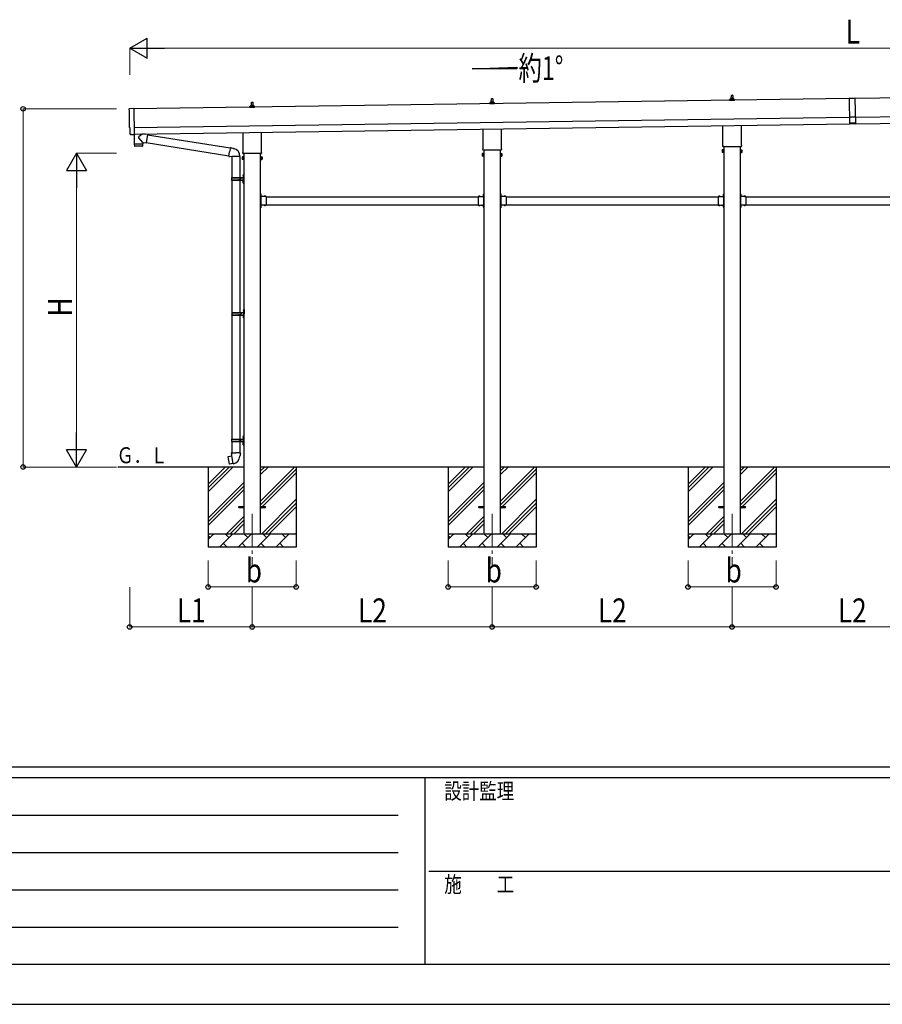
# Model space of a CAD drawing. Units: millimetres. Extents: x 0 to 33640, y 0 to 23760.
# Drawn here: x 8561 to 15032, y 0 to 7389 of the extents above; entities that cross this region are included whole.
import ezdxf

# ---------------------------------------------------------------- set-up
doc = ezdxf.new("R2010")
doc.units = ezdxf.units.MM
doc.linetypes.add('YCENTER_1', pattern=[13, 10, -1, 1, -1])
doc.linetypes.add('YHIDDEN_1', pattern=[4, 3, -1])
for name, color, linetype, lineweight in [('USER1', 3, 'Continuous', 13), ('YKK_12', 2, 'Continuous', 13), ('YKK_13', 4, 'Continuous', 30), ('YKK_A1', 4, 'Continuous', 30), ('YKK_D', 6, 'Continuous', 13), ('YKK_ZWAK', 7, 'Continuous', 30)]:
    doc.layers.add(name, color=color, linetype=linetype, lineweight=lineweight)
doc.styles.add('text-b', font='extslim2.shx', dxfattribs={"width": 0.8, "bigfont": 'extfont2.shx'})

msp = doc.modelspace()

# ---------------------------------------------------------------- linework, layer by layer
at = {"layer": 'YKK_12', "linetype": 'YCENTER_1', "ltscale": 25}
for p, q in [((10305.2, 3681.7), (10305.2, 3281.7)), ((12105.2, 3681.7), (12105.2, 3281.7)), ((13905.2, 3681.7), (13905.2, 3281.7))]:
    msp.add_line(p, q, dxfattribs=at)
at = {"layer": 'YKK_13'}
for p, q in [((13899.2, 6797.4), (13899.9, 6821)), ((13900.9, 6821.9), (13909.4, 6821.9)), ((13910.4, 6821), (13911.2, 6797.4)), ((14782.6, 6798.1), (14827.6, 6798.8)), ((14782.6, 6798.1), (14785.3, 6606.1)), ((14827.6, 6797.8), (14782.6, 6797.1)), ((14827.6, 6798.8), (14830.3, 6606.8)), ((9386, 6723.5), (9417.6, 6725.6)), ((9417.6, 6725.6), (9420.4, 6527.7)), ((10286.9, 6730.5), (10286.9, 6738.2)), ((10323.4, 6730.5), (10286.9, 6730.5)), ((10287.3, 6739), (10323, 6739)), ((10287.7, 6739.2), (10294.4, 6740.8)), ((10294.8, 6741), (10315.6, 6741)), ((10295.2, 6741.8), (10295.2, 6746)), ((10296.2, 6746), (10314.2, 6746)), ((10299.2, 6746), (10299.9, 6769.5)), ((10300.9, 6770.5), (10309.4, 6770.5)), ((10310.4, 6769.5), (10311.2, 6746)), ((10315.2, 6741.8), (10315.2, 6746)), ((10322.7, 6739.2), (10315.9, 6740.8)), ((10323.4, 6730.5), (10323.4, 6738.2)), ((12086.9, 6756.2), (12086.9, 6763.9)), ((12123.4, 6756.2), (12086.9, 6756.2)), ((12087.3, 6764.7), (12123, 6764.7)), ((12087.7, 6764.9), (12094.4, 6766.5)), ((12094.8, 6766.7), (12115.6, 6766.7)), ((12095.2, 6767.5), (12095.2, 6771.7)), ((12096.2, 6771.7), (12114.2, 6771.7)), ((12099.2, 6771.7), (12099.9, 6795.2)), ((12100.9, 6796.2), (12109.4, 6796.2)), ((12110.4, 6795.2), (12111.2, 6771.7)), ((12115.2, 6767.5), (12115.2, 6771.7)), ((12122.7, 6764.9), (12115.9, 6766.5)), ((12123.4, 6756.2), (12123.4, 6763.9)), ((13886.9, 6781.9), (13886.9, 6789.6)), ((13923.4, 6781.9), (13886.9, 6781.9)), ((13887.3, 6790.4), (13923, 6790.4)), ((13887.7, 6790.6), (13894.4, 6792.2)), ((13894.8, 6792.4), (13915.6, 6792.4)), ((13895.2, 6793.2), (13895.2, 6797.4)), ((13896.2, 6797.4), (13914.2, 6797.4)), ((13915.2, 6793.2), (13915.2, 6797.4)), ((13922.7, 6790.6), (13915.9, 6792.2)), ((13923.4, 6781.9), (13923.4, 6789.6)), ((14829.6, 6657.3), (14784.6, 6656.6)), ((9390.3, 6576.7), (9389.7, 6576.7)), ((9391, 6529.7), (9390.3, 6576.7)), ((13836.9, 6447.9), (13836.9, 6593.6)), ((13973.5, 6595.5), (13973.5, 6447.9)), ((14830.3, 6611.8), (14785.3, 6611.1)), ((14830.3, 6606.8), (14785.3, 6606.1)), ((9400.8, 6526.4), (9393.9, 6526.7)), ((9401.5, 6526.7), (9402.2, 6527.4)), ((9402.2, 6527.4), (9420.4, 6526.7)), ((9420, 6526.7), (9421, 6455.5)), ((9420.4, 6527.7), (9420.4, 6526.7)), ((9481.8, 6531.4), (9454.2, 6508.9)), ((9519.4, 6527.4), (9493.6, 6531.5)), ((9519.4, 6527.4), (9509.3, 6464.5)), ((9519.1, 6525.5), (10141.3, 6426.5)), ((10236.9, 6396.5), (10236.9, 6542.2)), ((10373.5, 6544.1), (10373.5, 6396.5)), ((12036.9, 6422.2), (12036.9, 6567.9)), ((12173.5, 6569.8), (12173.5, 6422.2)), ((9421, 6455.5), (9485, 6456.4)), ((9485.1, 6455.4), (9421.1, 6454.5)), ((9421.1, 6454.5), (9421.5, 6441.5)), ((9482.1, 6439.4), (9424.5, 6438.5)), ((9425.5, 6455.6), (9425.6, 6454.6)), ((9484.9, 6468.4), (9454, 6501.5)), ((9480.5, 6456.3), (9480.5, 6455.3)), ((9484.9, 6468.4), (9509.3, 6464.5)), ((9484.9, 6468.4), (9485, 6456.4)), ((9485, 6442.4), (9485.1, 6455.4)), ((9509.6, 6466.3), (10130.9, 6367.4)), ((10141.6, 6428.3), (10136.1, 6396.9)), ((10141.6, 6428.3), (10142.8, 6430.3)), ((10141.6, 6428.3), (10146.7, 6427.3)), ((10142.8, 6430.3), (10146.3, 6429.7)), ((10146.3, 6429.7), (10146.7, 6427.3)), ((13835.2, 6439.2), (13835.2, 6444.7)), ((13973.1, 6435.7), (13837.2, 6435.7)), ((13975.2, 6444.7), (13975.2, 6439.2)), ((10130.6, 6365.6), (10136.1, 6396.9)), ((10130.6, 6365.6), (10131, 6363.3)), ((10130.6, 6365.6), (10135.7, 6364.8)), ((10131, 6363.3), (10134.5, 6362.7)), ((10134.5, 6362.7), (10135.7, 6364.8)), ((10135.7, 6364.8), (10150.3, 6362.4)), ((10146.7, 6427.3), (10161.3, 6424.5)), ((10150.3, 6362.4), (10152.5, 6363.4)), ((10212.8, 6363), (10151.6, 6363)), ((10152.7, 6363), (10152.7, 6203.7)), ((10161.3, 6424.5), (10162.9, 6422.9)), ((10162.9, 6422.9), (10165.1, 6422.4)), ((10212.7, 6363), (10212.7, 6203.7)), ((10231.2, 6358.2), (10231.9, 6359.6)), ((10231.2, 6358.2), (10231.2, 6341.2)), ((10238.2, 6359.6), (10231.9, 6359.6)), ((10238.2, 6354.6), (10231.9, 6354.6)), ((10235.2, 6387.7), (10235.2, 6393.2)), ((10373.1, 6384.2), (10237.2, 6384.2)), ((10238.2, 6339.9), (10238.2, 6359.6)), ((10238.2, 6340.5), (10238.2, 6358.9)), ((10238.2, 6358.9), (10240.7, 6358.9)), ((10240.7, 6339.2), (10240.7, 6360.2)), ((10240.7, 6360.2), (10242.7, 6360.2)), ((10242.7, 6360.2), (10242.7, 6339.2)), ((10369.7, 6360.2), (10367.7, 6360.2)), ((10367.7, 6360.2), (10367.7, 6339.2)), ((10369.7, 6339.2), (10369.7, 6360.2)), ((10372.2, 6358.9), (10369.7, 6358.9)), ((10372.2, 6339.9), (10372.2, 6359.6)), ((10372.2, 6359.6), (10378.4, 6359.6)), ((10372.2, 6340.5), (10372.2, 6358.9)), ((10372.2, 6354.6), (10378.4, 6354.6)), ((10375.2, 6393.2), (10375.2, 6387.7)), ((10379.2, 6358.2), (10378.4, 6359.6)), ((10379.2, 6358.2), (10379.2, 6341.2)), ((12031.2, 6384), (12031.9, 6385.3)), ((12031.2, 6384), (12031.2, 6367)), ((12031.2, 6367), (12031.9, 6365.6)), ((12038.2, 6385.3), (12031.9, 6385.3)), ((12038.2, 6380.4), (12031.9, 6380.4)), ((12038.2, 6370.5), (12031.9, 6370.5)), ((12038.2, 6365.6), (12031.9, 6365.6)), ((12035.2, 6413.5), (12035.2, 6419)), ((12173.1, 6410), (12037.2, 6410)), ((12038.2, 6365.6), (12038.2, 6385.3)), ((12038.2, 6366.3), (12038.2, 6384.7)), ((12038.2, 6384.7), (12040.7, 6384.7)), ((12040.7, 6366.3), (12038.2, 6366.3)), ((12040.7, 6365), (12040.7, 6386)), ((12040.7, 6386), (12042.7, 6386)), ((12042.7, 6365), (12040.7, 6365)), ((12042.7, 6386), (12042.7, 6365)), ((12169.7, 6386), (12167.7, 6386)), ((12167.7, 6386), (12167.7, 6365)), ((12167.7, 6365), (12169.7, 6365)), ((12169.7, 6365), (12169.7, 6386)), ((12172.2, 6384.7), (12169.7, 6384.7)), ((12169.7, 6366.3), (12172.2, 6366.3)), ((12172.2, 6365.6), (12172.2, 6385.3)), ((12172.2, 6385.3), (12178.4, 6385.3)), ((12172.2, 6366.3), (12172.2, 6384.7)), ((12172.2, 6380.4), (12178.4, 6380.4)), ((12172.2, 6370.5), (12178.4, 6370.5)), ((12172.2, 6365.6), (12178.4, 6365.6)), ((12175.2, 6419), (12175.2, 6413.5)), ((12179.2, 6384), (12178.4, 6385.3)), ((12179.2, 6367), (12178.4, 6365.6)), ((12179.2, 6384), (12179.2, 6367)), ((13831.2, 6409.7), (13831.9, 6411)), ((13831.2, 6409.7), (13831.2, 6392.7)), ((13831.2, 6392.7), (13831.9, 6391.4)), ((13838.2, 6411), (13831.9, 6411)), ((13838.2, 6406.1), (13831.9, 6406.1)), ((13838.2, 6396.3), (13831.9, 6396.3)), ((13838.2, 6391.4), (13831.9, 6391.4)), ((13838.2, 6391.4), (13838.2, 6411)), ((13838.2, 6392), (13838.2, 6410.4)), ((13838.2, 6410.4), (13840.7, 6410.4)), ((13840.7, 6392), (13838.2, 6392)), ((13840.7, 6390.7), (13840.7, 6411.7)), ((13840.7, 6411.7), (13842.7, 6411.7)), ((13842.7, 6390.7), (13840.7, 6390.7)), ((13842.7, 6411.7), (13842.7, 6390.7)), ((13969.7, 6411.7), (13967.7, 6411.7)), ((13967.7, 6411.7), (13967.7, 6390.7)), ((13967.7, 6390.7), (13969.7, 6390.7)), ((13969.7, 6390.7), (13969.7, 6411.7)), ((13972.2, 6410.4), (13969.7, 6410.4)), ((13969.7, 6392), (13972.2, 6392)), ((13972.2, 6391.4), (13972.2, 6411)), ((13972.2, 6411), (13978.4, 6411)), ((13972.2, 6392), (13972.2, 6410.4)), ((13972.2, 6406.1), (13978.4, 6406.1)), ((13972.2, 6396.3), (13978.4, 6396.3)), ((13972.2, 6391.4), (13978.4, 6391.4)), ((13979.2, 6409.7), (13978.4, 6411)), ((13979.2, 6392.7), (13978.4, 6391.4)), ((13979.2, 6409.7), (13979.2, 6392.7)), ((10231.2, 6341.2), (10231.9, 6339.9)), ((10238.2, 6344.8), (10231.9, 6344.8)), ((10238.2, 6339.9), (10231.9, 6339.9)), ((10240.7, 6340.5), (10238.2, 6340.5)), ((10242.7, 6339.2), (10240.7, 6339.2)), ((10367.7, 6339.2), (10369.7, 6339.2)), ((10369.7, 6340.5), (10372.2, 6340.5)), ((10372.2, 6344.8), (10378.4, 6344.8)), ((10372.2, 6339.9), (10378.4, 6339.9)), ((10379.2, 6341.2), (10378.4, 6339.9)), ((10236.4, 6220.9), (10238.4, 6219.9)), ((10236.4, 6216.6), (10238.4, 6217.6)), ((10237.6, 6222.9), (10238.3, 6222.9)), ((10237.6, 6222.9), (10237.6, 6214.6)), ((10237.6, 6214.6), (10238.3, 6214.6)), ((10238.3, 6222.9), (10238.3, 6214.6)), ((10238.3, 6222.9), (10238.7, 6222.5)), ((10238.3, 6214.6), (10238.7, 6215)), ((10238.4, 6219.9), (10239, 6218.7)), ((10238.4, 6217.6), (10239, 6218.7)), ((10238.7, 6226.7), (10241.7, 6228.2)), ((10238.7, 6226.7), (10238.7, 6194.7)), ((10238.7, 6222.5), (10238.7, 6215)), ((10241.7, 6228.2), (10241.7, 6194.7)), ((10241.7, 6228.2), (10242.7, 6228.2)), ((10242.7, 6228.2), (10242.7, 6194.7)), ((10149.7, 6201.7), (10200, 6201.7)), ((10149.7, 6187.7), (10200, 6187.7)), ((10150.7, 6203.7), (10236.7, 6203.7)), ((10150.7, 6203.7), (10150.7, 6201.7)), ((10150.7, 6185.7), (10150.7, 6187.7)), ((10150.7, 6185.7), (10236.7, 6185.7)), ((10152.7, 6185.7), (10152.7, 5190.7)), ((10209.7, 6203.7), (10209.7, 6199.2)), ((10209.7, 6199.2), (10211.7, 6199.2)), ((10209.7, 6185.7), (10209.7, 6190.2)), ((10209.7, 6190.2), (10211.7, 6190.2)), ((10211.7, 6199.2), (10211.7, 6194.7)), ((10211.7, 6190.2), (10211.7, 6194.7)), ((10212.7, 6185.7), (10212.7, 5190.7)), ((10217.7, 6203.7), (10217.7, 6194.7)), ((10217.7, 6199.2), (10220.7, 6199.2)), ((10217.7, 6185.7), (10217.7, 6194.7)), ((10217.7, 6190.2), (10220.7, 6190.2)), ((10220.7, 6199.2), (10220.7, 6194.7)), ((10220.7, 6190.2), (10220.7, 6194.7)), ((10236.4, 6172.9), (10238.4, 6171.9)), ((10236.4, 6168.6), (10238.4, 6169.6)), ((10237.6, 6174.9), (10238.3, 6174.9)), ((10237.6, 6174.9), (10237.6, 6166.6)), ((10237.6, 6166.6), (10238.3, 6166.6)), ((10238.3, 6174.9), (10238.3, 6166.6)), ((10238.3, 6174.9), (10238.7, 6174.5)), ((10238.3, 6166.6), (10238.7, 6167)), ((10238.4, 6171.9), (10239, 6170.7)), ((10238.4, 6169.6), (10239, 6170.7)), ((10238.7, 6162.7), (10238.7, 6194.7)), ((10238.7, 6174.5), (10238.7, 6167)), ((10238.7, 6162.7), (10241.7, 6161.2)), ((10241.7, 6161.2), (10241.7, 6194.7)), ((10241.7, 6161.2), (10242.7, 6161.2)), ((10242.7, 6161.2), (10242.7, 6194.7)), ((10369.7, 6082.7), (10367.7, 6082.7)), ((10367.7, 6082.7), (10367.7, 6062.7)), ((10367.7, 6075.7), (10369.7, 6075.7)), ((10367.7, 6069.7), (10369.7, 6069.7)), ((10369.7, 6082.7), (10369.7, 6062.7)), ((10370.2, 6078.6), (10369.7, 6078.6)), ((10369.7, 6078.6), (10369.7, 6066.8)), ((10370.2, 6066.8), (10369.7, 6066.8)), ((10409.7, 6062.7), (10369.7, 6062.7)), ((10373.7, 6060.7), (10369.7, 6060.7)), ((10370.2, 6078.6), (10370.2, 6066.8)), ((10373.7, 6058.7), (10373.7, 6060.7)), ((10406.6, 6063.3), (10394.8, 6063.3)), ((10394.8, 6063.3), (10394.8, 6062.7)), ((10406.6, 6062.7), (10394.8, 6062.7)), ((10406.6, 6063.3), (10406.6, 6062.7)), ((10409.7, 6062.7), (10409.7, 5996.7)), ((12000.7, 6062.7), (12000.7, 5996.7)), ((12000.7, 6062.7), (12040.7, 6062.7)), ((12003.8, 6063.3), (12003.8, 6062.7)), ((12003.8, 6063.3), (12015.6, 6063.3)), ((12003.8, 6062.7), (12015.6, 6062.7)), ((12015.6, 6063.3), (12015.6, 6062.7)), ((12036.7, 6058.7), (12036.7, 6060.7)), ((12036.7, 6060.7), (12040.7, 6060.7)), ((12040.2, 6078.6), (12040.7, 6078.6)), ((12040.2, 6078.6), (12040.2, 6066.8)), ((12040.2, 6066.8), (12040.7, 6066.8)), ((12040.7, 6082.7), (12042.7, 6082.7)), ((12040.7, 6082.7), (12040.7, 6062.7)), ((12040.7, 6078.6), (12040.7, 6066.8)), ((12042.7, 6075.7), (12040.7, 6075.7)), ((12042.7, 6069.7), (12040.7, 6069.7)), ((12042.7, 6082.7), (12042.7, 6062.7)), ((12169.7, 6082.7), (12167.7, 6082.7)), ((12167.7, 6082.7), (12167.7, 6062.7)), ((12167.7, 6075.7), (12169.7, 6075.7)), ((12167.7, 6069.7), (12169.7, 6069.7)), ((12169.7, 6082.7), (12169.7, 6062.7)), ((12170.2, 6078.6), (12169.7, 6078.6)), ((12169.7, 6078.6), (12169.7, 6066.8)), ((12170.2, 6066.8), (12169.7, 6066.8)), ((12209.7, 6062.7), (12169.7, 6062.7)), ((12173.7, 6060.7), (12169.7, 6060.7)), ((12170.2, 6078.6), (12170.2, 6066.8)), ((12173.7, 6058.7), (12173.7, 6060.7)), ((12206.6, 6063.3), (12194.8, 6063.3)), ((12194.8, 6063.3), (12194.8, 6062.7)), ((12206.6, 6062.7), (12194.8, 6062.7)), ((12206.6, 6063.3), (12206.6, 6062.7)), ((12209.7, 6062.7), (12209.7, 5996.7)), ((13800.7, 6062.7), (13800.7, 5996.7)), ((13800.7, 6062.7), (13840.7, 6062.7)), ((13803.8, 6063.3), (13803.8, 6062.7)), ((13803.8, 6063.3), (13815.6, 6063.3)), ((13803.8, 6062.7), (13815.6, 6062.7)), ((13815.6, 6063.3), (13815.6, 6062.7)), ((13836.7, 6058.7), (13836.7, 6060.7)), ((13836.7, 6060.7), (13840.7, 6060.7)), ((13840.2, 6078.6), (13840.7, 6078.6)), ((13840.2, 6078.6), (13840.2, 6066.8)), ((13840.2, 6066.8), (13840.7, 6066.8)), ((13840.7, 6082.7), (13842.7, 6082.7)), ((13840.7, 6082.7), (13840.7, 6062.7)), ((13840.7, 6078.6), (13840.7, 6066.8)), ((13842.7, 6075.7), (13840.7, 6075.7)), ((13842.7, 6069.7), (13840.7, 6069.7)), ((13842.7, 6082.7), (13842.7, 6062.7)), ((13969.7, 6082.7), (13967.7, 6082.7)), ((13967.7, 6082.7), (13967.7, 6062.7)), ((13967.7, 6075.7), (13969.7, 6075.7)), ((13967.7, 6069.7), (13969.7, 6069.7)), ((13969.7, 6082.7), (13969.7, 6062.7)), ((13970.2, 6078.6), (13969.7, 6078.6)), ((13969.7, 6078.6), (13969.7, 6066.8)), ((13970.2, 6066.8), (13969.7, 6066.8)), ((14009.7, 6062.7), (13969.7, 6062.7)), ((13973.7, 6060.7), (13969.7, 6060.7)), ((13970.2, 6078.6), (13970.2, 6066.8)), ((13973.7, 6058.7), (13973.7, 6060.7)), ((14006.6, 6063.3), (13994.8, 6063.3)), ((13994.8, 6063.3), (13994.8, 6062.7)), ((14006.6, 6062.7), (13994.8, 6062.7)), ((14006.6, 6063.3), (14006.6, 6062.7)), ((14009.7, 6062.7), (14009.7, 5996.7)), ((10367.7, 5996.7), (10367.7, 5976.7)), ((10367.7, 5989.7), (10369.7, 5989.7)), ((10369.7, 6058.7), (10369.7, 6000.7)), ((10369.7, 6058.7), (10373.7, 6058.7)), ((10369.7, 6000.7), (10373.7, 6000.7)), ((10369.7, 5998.7), (10373.7, 5998.7)), ((10369.7, 5996.7), (10369.7, 5976.7)), ((10409.7, 5996.7), (10369.7, 5996.7)), ((10370.2, 5992.6), (10369.7, 5992.6)), ((10369.7, 5992.6), (10369.7, 5980.8)), ((10370.2, 5992.6), (10370.2, 5980.8)), ((10373.7, 6000.7), (10373.7, 5998.7)), ((10394.8, 5996.2), (10394.8, 5996.7)), ((10406.6, 5996.7), (10394.8, 5996.7)), ((10406.6, 5996.2), (10394.8, 5996.2)), ((10406.6, 5996.2), (10406.6, 5996.7)), ((12000.7, 5996.7), (12040.7, 5996.7)), ((12003.8, 5996.2), (12003.8, 5996.7)), ((12003.8, 5996.7), (12015.6, 5996.7)), ((12003.8, 5996.2), (12015.6, 5996.2)), ((12015.6, 5996.2), (12015.6, 5996.7)), ((12040.7, 6058.7), (12036.7, 6058.7)), ((12040.7, 6000.7), (12036.7, 6000.7)), ((12036.7, 6000.7), (12036.7, 5998.7)), ((12040.7, 5998.7), (12036.7, 5998.7)), ((12040.2, 5992.6), (12040.7, 5992.6)), ((12040.2, 5992.6), (12040.2, 5980.8)), ((12040.7, 6058.7), (12040.7, 6000.7)), ((12040.7, 5996.7), (12040.7, 5976.7)), ((12040.7, 5992.6), (12040.7, 5980.8)), ((12042.7, 5989.7), (12040.7, 5989.7)), ((12042.7, 5996.7), (12042.7, 5976.7)), ((12167.7, 5996.7), (12167.7, 5976.7)), ((12167.7, 5989.7), (12169.7, 5989.7)), ((12169.7, 6058.7), (12169.7, 6000.7)), ((12169.7, 6058.7), (12173.7, 6058.7)), ((12169.7, 6000.7), (12173.7, 6000.7)), ((12169.7, 5998.7), (12173.7, 5998.7)), ((12169.7, 5996.7), (12169.7, 5976.7)), ((12209.7, 5996.7), (12169.7, 5996.7)), ((12170.2, 5992.6), (12169.7, 5992.6)), ((12169.7, 5992.6), (12169.7, 5980.8)), ((12170.2, 5992.6), (12170.2, 5980.8)), ((12173.7, 6000.7), (12173.7, 5998.7)), ((12194.8, 5996.2), (12194.8, 5996.7)), ((12206.6, 5996.7), (12194.8, 5996.7)), ((12206.6, 5996.2), (12194.8, 5996.2)), ((12206.6, 5996.2), (12206.6, 5996.7)), ((13800.7, 5996.7), (13840.7, 5996.7)), ((13803.8, 5996.2), (13803.8, 5996.7)), ((13803.8, 5996.7), (13815.6, 5996.7)), ((13803.8, 5996.2), (13815.6, 5996.2)), ((13815.6, 5996.2), (13815.6, 5996.7)), ((13840.7, 6058.7), (13836.7, 6058.7)), ((13840.7, 6000.7), (13836.7, 6000.7)), ((13836.7, 6000.7), (13836.7, 5998.7)), ((13840.7, 5998.7), (13836.7, 5998.7)), ((13840.2, 5992.6), (13840.7, 5992.6)), ((13840.2, 5992.6), (13840.2, 5980.8)), ((13840.7, 6058.7), (13840.7, 6000.7)), ((13840.7, 5996.7), (13840.7, 5976.7)), ((13840.7, 5992.6), (13840.7, 5980.8)), ((13842.7, 5989.7), (13840.7, 5989.7)), ((13842.7, 5996.7), (13842.7, 5976.7)), ((13967.7, 5996.7), (13967.7, 5976.7)), ((13967.7, 5989.7), (13969.7, 5989.7)), ((13969.7, 6058.7), (13969.7, 6000.7)), ((13969.7, 6058.7), (13973.7, 6058.7)), ((13969.7, 6000.7), (13973.7, 6000.7)), ((13969.7, 5998.7), (13973.7, 5998.7)), ((13969.7, 5996.7), (13969.7, 5976.7)), ((14009.7, 5996.7), (13969.7, 5996.7)), ((13970.2, 5992.6), (13969.7, 5992.6)), ((13969.7, 5992.6), (13969.7, 5980.8)), ((13970.2, 5992.6), (13970.2, 5980.8)), ((13973.7, 6000.7), (13973.7, 5998.7)), ((13994.8, 5996.2), (13994.8, 5996.7)), ((14006.6, 5996.7), (13994.8, 5996.7)), ((14006.6, 5996.2), (13994.8, 5996.2)), ((14006.6, 5996.2), (14006.6, 5996.7)), ((10367.7, 5983.7), (10369.7, 5983.7)), ((10369.7, 5976.7), (10367.7, 5976.7)), ((10370.2, 5980.8), (10369.7, 5980.8)), ((12040.2, 5980.8), (12040.7, 5980.8)), ((12042.7, 5983.7), (12040.7, 5983.7)), ((12040.7, 5976.7), (12042.7, 5976.7)), ((12167.7, 5983.7), (12169.7, 5983.7)), ((12169.7, 5976.7), (12167.7, 5976.7)), ((12170.2, 5980.8), (12169.7, 5980.8)), ((13840.2, 5980.8), (13840.7, 5980.8)), ((13842.7, 5983.7), (13840.7, 5983.7)), ((13840.7, 5976.7), (13842.7, 5976.7)), ((13967.7, 5983.7), (13969.7, 5983.7)), ((13969.7, 5976.7), (13967.7, 5976.7)), ((13970.2, 5980.8), (13969.7, 5980.8)), ((10152.2, 5188.7), (10202.5, 5188.7)), ((10152.2, 5174.7), (10202.5, 5174.7)), ((10152.7, 5172.7), (10152.7, 4240.7)), ((10153.2, 5190.7), (10239.2, 5190.7)), ((10153.2, 5190.7), (10153.2, 5188.7)), ((10153.2, 5172.7), (10153.2, 5174.7)), ((10153.2, 5172.7), (10239.2, 5172.7)), ((10212.2, 5190.7), (10212.2, 5186.2)), ((10212.2, 5186.2), (10214.2, 5186.2)), ((10212.2, 5172.7), (10212.2, 5177.2)), ((10212.2, 5177.2), (10214.2, 5177.2)), ((10212.7, 5172.7), (10212.7, 4240.7)), ((10214.2, 5186.2), (10214.2, 5181.7)), ((10214.2, 5177.2), (10214.2, 5181.7)), ((10220.2, 5190.7), (10220.2, 5181.7)), ((10220.2, 5186.2), (10223.2, 5186.2)), ((10220.2, 5172.7), (10220.2, 5181.7)), ((10220.2, 5177.2), (10223.2, 5177.2)), ((10223.2, 5186.2), (10223.2, 5181.7)), ((10223.2, 5177.2), (10223.2, 5181.7)), ((10238.9, 5207.9), (10240.9, 5206.9)), ((10238.9, 5203.6), (10240.9, 5204.6)), ((10240.1, 5209.9), (10240.8, 5209.9)), ((10240.1, 5209.9), (10240.1, 5201.6)), ((10240.1, 5201.6), (10240.8, 5201.6)), ((10240.8, 5209.9), (10240.8, 5201.6)), ((10240.8, 5209.9), (10241.2, 5209.5)), ((10240.8, 5201.6), (10241.2, 5202)), ((10240.9, 5206.9), (10241.5, 5205.7)), ((10240.9, 5204.6), (10241.5, 5205.7)), ((10241.2, 5213.7), (10244.2, 5215.2)), ((10241.2, 5213.7), (10241.2, 5181.7)), ((10241.2, 5209.5), (10241.2, 5202)), ((10241.2, 5149.7), (10241.2, 5181.7)), ((10244.2, 5215.2), (10244.2, 5181.7)), ((10244.2, 5215.2), (10245.2, 5215.2)), ((10244.2, 5148.2), (10244.2, 5181.7)), ((10245.2, 5215.2), (10245.2, 5181.7)), ((10245.2, 5148.2), (10245.2, 5181.7)), ((10238.9, 5159.9), (10240.9, 5158.9)), ((10238.9, 5155.6), (10240.9, 5156.6)), ((10240.1, 5161.9), (10240.8, 5161.9)), ((10240.1, 5161.9), (10240.1, 5153.6)), ((10240.1, 5153.6), (10240.8, 5153.6)), ((10240.8, 5161.9), (10240.8, 5153.6)), ((10240.8, 5161.9), (10241.2, 5161.5)), ((10240.8, 5153.6), (10241.2, 5154)), ((10240.9, 5158.9), (10241.5, 5157.7)), ((10240.9, 5156.6), (10241.5, 5157.7)), ((10241.2, 5161.5), (10241.2, 5154)), ((10241.2, 5149.7), (10244.2, 5148.2)), ((10244.2, 5148.2), (10245.2, 5148.2)), ((10149.7, 4238.7), (10200, 4238.7)), ((10149.7, 4224.7), (10200, 4224.7)), ((10150.7, 4240.7), (10236.7, 4240.7)), ((10150.7, 4240.7), (10150.7, 4238.7)), ((10150.7, 4222.7), (10150.7, 4224.7)), ((10150.7, 4222.7), (10236.7, 4222.7)), ((10152.7, 4222.7), (10152.7, 4137.8)), ((10209.7, 4240.7), (10209.7, 4236.2)), ((10209.7, 4236.2), (10211.7, 4236.2)), ((10209.7, 4222.7), (10209.7, 4227.2)), ((10209.7, 4227.2), (10211.7, 4227.2)), ((10211.7, 4236.2), (10211.7, 4231.7)), ((10211.7, 4227.2), (10211.7, 4231.7)), ((10212.7, 4222.7), (10212.7, 4137.8)), ((10217.7, 4240.7), (10217.7, 4231.7)), ((10217.7, 4236.2), (10220.7, 4236.2)), ((10217.7, 4222.7), (10217.7, 4231.7)), ((10217.7, 4227.2), (10220.7, 4227.2)), ((10220.7, 4236.2), (10220.7, 4231.7)), ((10220.7, 4227.2), (10220.7, 4231.7)), ((10236.4, 4257.9), (10238.4, 4256.9)), ((10236.4, 4253.6), (10238.4, 4254.6)), ((10237.6, 4259.9), (10238.3, 4259.9)), ((10237.6, 4259.9), (10237.6, 4251.6)), ((10237.6, 4251.6), (10238.3, 4251.6)), ((10237.6, 4211.9), (10238.3, 4211.9)), ((10237.6, 4211.9), (10237.6, 4203.6)), ((10238.3, 4259.9), (10238.3, 4251.6)), ((10238.3, 4259.9), (10238.7, 4259.5)), ((10238.3, 4251.6), (10238.7, 4252)), ((10238.3, 4211.9), (10238.3, 4203.6)), ((10238.3, 4211.9), (10238.7, 4211.5)), ((10238.4, 4256.9), (10239, 4255.7)), ((10238.4, 4254.6), (10239, 4255.7)), ((10238.7, 4263.7), (10241.7, 4265.2)), ((10238.7, 4263.7), (10238.7, 4231.7)), ((10238.7, 4259.5), (10238.7, 4252)), ((10238.7, 4199.7), (10238.7, 4231.7)), ((10241.7, 4265.2), (10241.7, 4231.7)), ((10241.7, 4265.2), (10242.7, 4265.2)), ((10241.7, 4198.2), (10241.7, 4231.7)), ((10242.7, 4265.2), (10242.7, 4231.7)), ((10242.7, 4198.2), (10242.7, 4231.7)), ((10150.8, 4137.8), (10148.7, 4137)), ((10150.8, 4137.8), (10182.7, 4137.8)), ((10150.8, 4137.8), (10150.9, 4132.6)), ((10214.5, 4137.8), (10182.7, 4137.8)), ((10214.5, 4137.8), (10214.4, 4132.6)), ((10214.5, 4137.8), (10216.7, 4137)), ((10236.4, 4209.9), (10238.4, 4208.9)), ((10236.4, 4205.6), (10238.4, 4206.6)), ((10237.6, 4203.6), (10238.3, 4203.6)), ((10238.3, 4203.6), (10238.7, 4204)), ((10238.4, 4208.9), (10239, 4207.7)), ((10238.4, 4206.6), (10239, 4207.7)), ((10238.7, 4211.5), (10238.7, 4204)), ((10238.7, 4199.7), (10241.7, 4198.2)), ((10241.7, 4198.2), (10242.7, 4198.2)), ((10124.2, 4109.4), (10123.4, 4108.2)), ((10123.4, 4108.2), (10133, 4053.6)), ((10152.1, 4114.6), (10124.2, 4109.4)), ((10137, 4112), (10136.7, 4111.7)), ((10138.9, 4112.3), (10137, 4112)), ((10139.2, 4112.2), (10138.9, 4112.3)), ((10148.7, 4137), (10148.7, 4133.4)), ((10148.7, 4133.4), (10150.9, 4132.6)), ((10150.9, 4132.6), (10151.2, 4117.8)), ((10151.2, 4117.8), (10152.5, 4115.8)), ((10152.3, 4115.6), (10152.3, 4114.9)), ((10162.4, 4057.3), (10152.3, 4114.8)), ((10152.5, 4115.8), (10152.5, 4115.8)), ((10212.9, 4115.9), (10212.8, 4113.7)), ((10214.2, 4117.8), (10212.9, 4115.9)), ((10214.4, 4132.6), (10214.2, 4117.8)), ((10216.7, 4133.4), (10214.4, 4132.6)), ((10216.7, 4137), (10216.7, 4133.4)), ((10134.2, 4052.8), (10133, 4053.6)), ((10162.2, 4057.4), (10134.2, 4052.8)), ((10147, 4054.7), (10146.8, 4054.9)), ((10149, 4055), (10147, 4054.7)), ((10149.2, 4055.3), (10149, 4055)), ((10162.7, 4056.6), (10162.5, 4057.2)), ((10205.2, 3736.2), (10242.7, 3736.2)), ((10205.2, 3727.2), (10205.2, 3736.2)), ((10205.2, 3727.2), (10242.7, 3727.2)), ((10367.7, 3736.2), (10405.2, 3736.2)), ((10367.7, 3727.2), (10405.2, 3727.2)), ((10405.2, 3727.2), (10405.2, 3736.2)), ((12005.2, 3736.2), (12042.7, 3736.2)), ((12005.2, 3727.2), (12005.2, 3736.2)), ((12005.2, 3727.2), (12042.7, 3727.2)), ((12167.7, 3736.2), (12205.2, 3736.2)), ((12167.7, 3727.2), (12205.2, 3727.2)), ((12205.2, 3727.2), (12205.2, 3736.2)), ((13805.2, 3736.2), (13842.7, 3736.2)), ((13805.2, 3727.2), (13805.2, 3736.2)), ((13805.2, 3727.2), (13842.7, 3727.2)), ((13967.7, 3736.2), (14005.2, 3736.2)), ((13967.7, 3727.2), (14005.2, 3727.2)), ((14005.2, 3727.2), (14005.2, 3736.2))]:
    msp.add_line(p, q, dxfattribs=at)
at = {"layer": 'YKK_13', "linetype": 'YHIDDEN_1'}
for p, q in [((10369.5, 6073.9), (10368.9, 6072.7)), ((10369.5, 6071.6), (10368.9, 6072.7)), ((10372.3, 6075.2), (10369.5, 6073.9)), ((10372.3, 6070.2), (10369.5, 6071.6)), ((10398.2, 6065.4), (10399.5, 6062.6)), ((10399.5, 6062.6), (10400.7, 6062)), ((10401.8, 6062.6), (10400.7, 6062)), ((10403.2, 6065.4), (10401.8, 6062.6)), ((12007.2, 6065.4), (12008.5, 6062.6)), ((12008.5, 6062.6), (12009.7, 6062)), ((12010.8, 6062.6), (12009.7, 6062)), ((12012.2, 6065.4), (12010.8, 6062.6)), ((12038.1, 6075.2), (12040.8, 6073.9)), ((12038.1, 6070.2), (12040.8, 6071.6)), ((12040.8, 6073.9), (12041.4, 6072.7)), ((12040.8, 6071.6), (12041.4, 6072.7)), ((12169.5, 6073.9), (12168.9, 6072.7)), ((12169.5, 6071.6), (12168.9, 6072.7)), ((12172.3, 6075.2), (12169.5, 6073.9)), ((12172.3, 6070.2), (12169.5, 6071.6)), ((12198.2, 6065.4), (12199.5, 6062.6)), ((12199.5, 6062.6), (12200.7, 6062)), ((12201.8, 6062.6), (12200.7, 6062)), ((12203.2, 6065.4), (12201.8, 6062.6)), ((13807.2, 6065.4), (13808.5, 6062.6)), ((13808.5, 6062.6), (13809.7, 6062)), ((13810.8, 6062.6), (13809.7, 6062)), ((13812.2, 6065.4), (13810.8, 6062.6)), ((13838.1, 6075.2), (13840.8, 6073.9)), ((13838.1, 6070.2), (13840.8, 6071.6)), ((13840.8, 6073.9), (13841.4, 6072.7)), ((13840.8, 6071.6), (13841.4, 6072.7)), ((13969.5, 6073.9), (13968.9, 6072.7)), ((13969.5, 6071.6), (13968.9, 6072.7)), ((13972.3, 6075.2), (13969.5, 6073.9)), ((13972.3, 6070.2), (13969.5, 6071.6)), ((13998.2, 6065.4), (13999.5, 6062.6)), ((13999.5, 6062.6), (14000.7, 6062)), ((14001.8, 6062.6), (14000.7, 6062)), ((14003.2, 6065.4), (14001.8, 6062.6)), ((10369.5, 5987.9), (10368.9, 5986.7)), ((10369.5, 5985.6), (10368.9, 5986.7)), ((10372.3, 5989.2), (10369.5, 5987.9)), ((10372.3, 5984.2), (10369.5, 5985.6)), ((10398.2, 5994.1), (10399.5, 5996.9)), ((10399.5, 5996.9), (10400.7, 5997.5)), ((10401.8, 5996.9), (10400.7, 5997.5)), ((10403.2, 5994.1), (10401.8, 5996.9)), ((12007.2, 5994.1), (12008.5, 5996.9)), ((12008.5, 5996.9), (12009.7, 5997.5)), ((12010.8, 5996.9), (12009.7, 5997.5)), ((12012.2, 5994.1), (12010.8, 5996.9)), ((12038.1, 5989.2), (12040.8, 5987.9)), ((12038.1, 5984.2), (12040.8, 5985.6)), ((12040.8, 5987.9), (12041.4, 5986.7)), ((12040.8, 5985.6), (12041.4, 5986.7)), ((12169.5, 5987.9), (12168.9, 5986.7)), ((12169.5, 5985.6), (12168.9, 5986.7)), ((12172.3, 5989.2), (12169.5, 5987.9)), ((12172.3, 5984.2), (12169.5, 5985.6)), ((12198.2, 5994.1), (12199.5, 5996.9)), ((12199.5, 5996.9), (12200.7, 5997.5)), ((12201.8, 5996.9), (12200.7, 5997.5)), ((12203.2, 5994.1), (12201.8, 5996.9)), ((13807.2, 5994.1), (13808.5, 5996.9)), ((13808.5, 5996.9), (13809.7, 5997.5)), ((13810.8, 5996.9), (13809.7, 5997.5)), ((13812.2, 5994.1), (13810.8, 5996.9)), ((13838.1, 5989.2), (13840.8, 5987.9)), ((13838.1, 5984.2), (13840.8, 5985.6)), ((13840.8, 5987.9), (13841.4, 5986.7)), ((13840.8, 5985.6), (13841.4, 5986.7)), ((13969.5, 5987.9), (13968.9, 5986.7)), ((13969.5, 5985.6), (13968.9, 5986.7)), ((13972.3, 5989.2), (13969.5, 5987.9)), ((13972.3, 5984.2), (13969.5, 5985.6)), ((13998.2, 5994.1), (13999.5, 5996.9)), ((13999.5, 5996.9), (14000.7, 5997.5)), ((14001.8, 5996.9), (14000.7, 5997.5)), ((14003.2, 5994.1), (14001.8, 5996.9))]:
    msp.add_line(p, q, dxfattribs=at)
at = {"layer": 'YKK_13'}
for centre, radius, start, end in [((13899.3, 6796.8), 4.13, 90, 171.17633), ((13900.9, 6820.9), 1, 90, 178.60509), ((13908.5, 6797.4), 4.83, 133.60282, 180), ((13901.8, 6797.4), 4.83, 0, 46.39718), ((13909.4, 6820.9), 1, 1.39491, 90), ((13911.1, 6796.8), 4.13, 8.82367, 90), ((10287.9, 6738.2), 1, 103.62699, 180), ((10294.2, 6741.8), 1, 283.62699, 0), ((10299.3, 6745.4), 4.13, 90, 171.17633), ((10296.2, 6745), 1, 90, 180), ((10300.9, 6769.5), 1, 90, 178.60509), ((10308.5, 6746), 4.83, 133.60282, 180), ((10301.8, 6746), 4.83, 0, 46.39718), ((10309.4, 6769.5), 1, 1.39491, 90), ((10311.1, 6745.4), 4.13, 8.82367, 90), ((10314.2, 6745), 1, 0, 90), ((10316.2, 6741.8), 1, 180, 256.37301), ((10322.4, 6738.2), 1, 0, 76.37301), ((12087.9, 6763.9), 1, 103.62699, 180), ((12094.2, 6767.5), 1, 283.62699, 0), ((12099.3, 6771.1), 4.13, 90, 171.17633), ((12096.2, 6770.7), 1, 90, 180), ((12100.9, 6795.2), 1, 90, 178.60509), ((12108.5, 6771.7), 4.83, 133.60282, 180), ((12101.8, 6771.7), 4.83, 0, 46.39718), ((12109.4, 6795.2), 1, 1.39491, 90), ((12111.1, 6771.1), 4.13, 8.82367, 90), ((12114.2, 6770.7), 1, 0, 90), ((12116.2, 6767.5), 1, 180, 256.37301), ((12122.4, 6763.9), 1, 0, 76.37301), ((13887.9, 6789.6), 1, 103.62699, 180), ((13894.2, 6793.2), 1, 283.62699, 0), ((13896.2, 6796.4), 1, 90, 180), ((13914.2, 6796.4), 1, 0, 90), ((13916.2, 6793.2), 1, 180, 256.37301), ((13922.4, 6789.6), 1, 0, 76.37301), ((9457.5, 6505.1), 5, 131.47396, 225.79244), ((9424.5, 6441.5), 3, 181.81845, 270.86677), ((9482, 6442.4), 3, 270.81845, 359.81845), ((13839.2, 6444.7), 4, 125.09963, 180), ((13839.2, 6439.2), 4, 180, 194.47751), ((13839.2, 6439.2), 4, 194.47751, 241.04498), ((13971.2, 6439.2), 4, 298.95502, 345.52249), ((13971.2, 6444.7), 4, 0, 54.90037), ((13971.2, 6439.2), 4, 345.52249, 0), ((10152.5, 6363.4), 60.3, 359.62495, 78), ((10235.5, 6357.1), 4.34, 145.61575, 214.38425), ((10247.4, 6349.7), 16.2, 162.41205, 197.58795), ((10239.2, 6393.2), 4, 125.09963, 180), ((10239.2, 6387.7), 4, 180, 194.47751), ((10239.2, 6387.7), 4, 194.47751, 241.04498), ((10371.2, 6387.7), 4, 298.95502, 345.52249), ((10371.2, 6393.2), 4, 0, 54.90037), ((10371.2, 6387.7), 4, 345.52249, 0), ((10374.8, 6357.1), 4.34, 325.61575, 34.38425), ((10362.9, 6349.7), 16.2, 342.41205, 17.58795), ((12035.5, 6382.8), 4.34, 145.61575, 214.38425), ((12047.4, 6375.5), 16.2, 162.41205, 197.58795), ((12035.5, 6368.1), 4.34, 145.61575, 214.38425), ((12039.2, 6419), 4, 125.09963, 180), ((12039.2, 6413.5), 4, 180, 194.47751), ((12039.2, 6413.5), 4, 194.47751, 241.04498), ((12171.2, 6413.5), 4, 298.95502, 345.52249), ((12171.2, 6419), 4, 0, 54.90037), ((12171.2, 6413.5), 4, 345.52249, 0), ((12174.8, 6382.8), 4.34, 325.61575, 34.38425), ((12162.9, 6375.5), 16.2, 342.41205, 17.58795), ((12174.8, 6368.1), 4.34, 325.61575, 34.38425), ((13835.5, 6408.5), 4.34, 145.61575, 214.38425), ((13847.4, 6401.2), 16.2, 162.41205, 197.58795), ((13835.5, 6393.8), 4.34, 145.61575, 214.38425), ((13974.8, 6408.5), 4.34, 325.61575, 34.38425), ((13962.9, 6401.2), 16.2, 342.41205, 17.58795), ((13974.8, 6393.8), 4.34, 325.61575, 34.38425), ((10235.5, 6342.4), 4.34, 145.61575, 214.38425), ((10374.8, 6342.4), 4.34, 325.61575, 34.38425), ((10242, 6218.7), 6, 136.21765, 223.78235), ((10198.4, 6194.7), 49.3, 171.82876, 180.00002), ((10198.4, 6194.7), 49.3, 180.00002, 188.17127), ((10200, 6203.7), 2, 270, 359.99998), ((10200, 6185.7), 2, 0.00005, 90.00004), ((10242, 6170.7), 6, 136.21765, 223.78235), ((10236.7, 6205.7), 2, 270, 359.99998), ((10236.7, 6183.7), 2, 0.00005, 90.00004), ((10369.7, 6062.7), 2, 180, 270), ((10364.4, 6072.7), 8.23, 314.2189, 45.7811), ((10400.7, 6057.5), 8.23, 44.2189, 135.7811), ((12009.7, 6057.5), 8.23, 44.2189, 135.7811), ((12045.9, 6072.7), 8.23, 134.2189, 225.7811), ((12040.7, 6062.7), 2, 270, 0), ((12169.7, 6062.7), 2, 180, 270), ((12164.4, 6072.7), 8.23, 314.2189, 45.7811), ((12200.7, 6057.5), 8.23, 44.2189, 135.7811), ((13809.7, 6057.5), 8.23, 44.2189, 135.7811), ((13845.9, 6072.7), 8.23, 134.2189, 225.7811), ((13840.7, 6062.7), 2, 270, 0), ((13969.7, 6062.7), 2, 180, 270), ((13964.4, 6072.7), 8.23, 314.2189, 45.7811), ((14000.7, 6057.5), 8.23, 44.2189, 135.7811), ((10369.7, 5996.7), 2, 90, 180), ((10364.4, 5986.7), 8.23, 314.2189, 45.7811), ((10400.7, 6002), 8.23, 224.2189, 315.7811), ((12009.7, 6002), 8.23, 224.2189, 315.7811), ((12045.9, 5986.7), 8.23, 134.2189, 225.7811), ((12040.7, 5996.7), 2, 0, 90), ((12169.7, 5996.7), 2, 90, 180), ((12164.4, 5986.7), 8.23, 314.2189, 45.7811), ((12200.7, 6002), 8.23, 224.2189, 315.7811), ((13809.7, 6002), 8.23, 224.2189, 315.7811), ((13845.9, 5986.7), 8.23, 134.2189, 225.7811), ((13840.7, 5996.7), 2, 0, 90), ((13969.7, 5996.7), 2, 90, 180), ((13964.4, 5986.7), 8.23, 314.2189, 45.7811), ((14000.7, 6002), 8.23, 224.2189, 315.7811), ((10200.9, 5181.7), 49.3, 171.82876, 180.00002), ((10200.9, 5181.7), 49.3, 180.00002, 188.17127), ((10202.5, 5190.7), 2, 270, 359.99998), ((10202.5, 5172.7), 2, 0.00005, 90.00004), ((10244.5, 5205.7), 6, 136.21765, 223.78235), ((10239.2, 5192.7), 2, 270, 359.99998), ((10239.2, 5170.7), 2, 0.00005, 90.00004), ((10244.5, 5157.7), 6, 136.21765, 223.78235), ((10198.4, 4231.7), 49.3, 171.82876, 180.00002), ((10198.4, 4231.7), 49.3, 180.00002, 188.17127), ((10200, 4240.7), 2, 270, 359.99998), ((10200, 4222.7), 2, 0.00005, 90.00004), ((10242, 4255.7), 6, 136.21765, 223.78235), ((10242, 4207.7), 6, 136.21765, 223.78235), ((10236.7, 4242.7), 2, 270, 359.99998), ((10236.7, 4220.7), 2, 0.00005, 90.00004), ((10152, 4114.9), 0.3, 280.66842, 0), ((10152.5, 4115.6), 0.2, 100, 180), ((10152.5, 4115.8), 60.3, 279.96938, 358), ((10162.2, 4057.1), 0.3, 20, 99.33158), ((10162.9, 4056.6), 0.2, 200, 279.96938)]:
    msp.add_arc(centre, radius, start, end, dxfattribs=at)
for centre, major_axis, ratio, start_param, end_param in [((9386.2, 6720.5), (-3, -0.04), 0.99863, 4.764749, 6.297982), ((4621.9, 6582), (4762.9, 68), 0.99863, 6.268693, 6.297982), ((9389.7, 6581.1), (-4.41, -0.06), 0.99863, 6.268693, 7.853982), ((9394, 6529.7), (-2.15, -2.1), 0.9974, 5.525231, 7.04114), ((9400.8, 6527.4), (-0.717, -0.7), 0.9974, 0.757954, 1.570796)]:
    msp.add_ellipse(centre, major_axis=major_axis, ratio=ratio, start_param=start_param, end_param=end_param, dxfattribs=at)
at = {"layer": 'YKK_A1'}
for p, q in [((11954.4, 7020.6), (12290.4, 7033)), ((12290.4, 7020.6), (11954.4, 7020.6)), ((12290.4, 7033), (12290.4, 7020.6)), ((20192.6, 6874.4), (14827.6, 6797.8)), ((14782.6, 6797.1), (9417.7, 6720.5)), ((14830.3, 6607.8), (20195.3, 6684.4)), ((9420.4, 6530.5), (14785.3, 6607.1)), ((13842.7, 6435.7), (13842.7, 3531.7)), ((13967.7, 3531.7), (13967.7, 6435.7)), ((10242.7, 6384.2), (10242.7, 3531.7)), ((10367.7, 3531.7), (10367.7, 6384.2)), ((12042.7, 6410), (12042.7, 3531.7)), ((12167.7, 3531.7), (12167.7, 6410)), ((10373.7, 6059.7), (10368.2, 6059.7)), ((10368.2, 6059.7), (10368.2, 5999.7)), ((10409.7, 6059.7), (12000.7, 6059.7)), ((12036.7, 6059.7), (12042.2, 6059.7)), ((12042.2, 6059.7), (12042.2, 5999.7)), ((12173.7, 6059.7), (12168.2, 6059.7)), ((12168.2, 6059.7), (12168.2, 5999.7)), ((12209.7, 6059.7), (13800.7, 6059.7)), ((13836.7, 6059.7), (13842.2, 6059.7)), ((13842.2, 6059.7), (13842.2, 5999.7)), ((13973.7, 6059.7), (13968.2, 6059.7)), ((13968.2, 6059.7), (13968.2, 5999.7)), ((14009.7, 6059.7), (15600.7, 6059.7)), ((10373.7, 5999.7), (10368.2, 5999.7)), ((10409.7, 5999.7), (12000.7, 5999.7)), ((12036.7, 5999.7), (12042.2, 5999.7)), ((12173.7, 5999.7), (12168.2, 5999.7)), ((12209.7, 5999.7), (13800.7, 5999.7)), ((13836.7, 5999.7), (13842.2, 5999.7)), ((13973.7, 5999.7), (13968.2, 5999.7)), ((14009.7, 5999.7), (15600.7, 5999.7)), ((10242.7, 4031.7), (9298.5, 4031.7)), ((9975.2, 4031.7), (9975.2, 3431.7)), ((9975.2, 3846.7), (10160.2, 4031.7)), ((9975.2, 3875), (10131.9, 4031.7)), ((9975.2, 3903.3), (10103.7, 4031.7)), ((12042.7, 4031.7), (10367.7, 4031.7)), ((10367.7, 3776.6), (10622.8, 4031.7)), ((10367.7, 3974.6), (10424.8, 4031.7)), ((10367.7, 4002.9), (10396.5, 4031.7)), ((10367.7, 3748.4), (10635.2, 4015.9)), ((10635.2, 4031.7), (10635.2, 3431.7)), ((11775.2, 4031.7), (11775.2, 3431.7)), ((11775.2, 3846.7), (11960.2, 4031.7)), ((11775.2, 3875), (11931.9, 4031.7)), ((11775.2, 3903.3), (11903.7, 4031.7)), ((13842.7, 4031.7), (12167.7, 4031.7)), ((12167.7, 3776.6), (12422.8, 4031.7)), ((12167.7, 3974.6), (12224.8, 4031.7)), ((12167.7, 4002.9), (12196.5, 4031.7)), ((12167.7, 3748.4), (12435.2, 4015.9)), ((12435.2, 4031.7), (12435.2, 3431.7)), ((13575.2, 4031.7), (13575.2, 3431.7)), ((13575.2, 3846.7), (13760.2, 4031.7)), ((13575.2, 3875), (13731.9, 4031.7)), ((13575.2, 3903.3), (13703.7, 4031.7)), ((15642.7, 4031.7), (13967.7, 4031.7)), ((13967.7, 3776.6), (14222.8, 4031.7)), ((13967.7, 3974.6), (14024.8, 4031.7)), ((13967.7, 4002.9), (13996.5, 4031.7)), ((13967.7, 3748.4), (14235.2, 4015.9)), ((14235.2, 4031.7), (14235.2, 3431.7)), ((9975.2, 3648.7), (10242.7, 3916.2)), ((10367.7, 3720.1), (10635.2, 3987.6)), ((11775.2, 3648.7), (12042.7, 3916.2)), ((12167.7, 3720.1), (12435.2, 3987.6)), ((13575.2, 3648.7), (13842.7, 3916.2)), ((13967.7, 3720.1), (14235.2, 3987.6)), ((9975.2, 3620.4), (10242.7, 3887.9)), ((9975.2, 3592.1), (10242.7, 3859.6)), ((11775.2, 3620.4), (12042.7, 3887.9)), ((11775.2, 3592.1), (12042.7, 3859.6)), ((13575.2, 3620.4), (13842.7, 3887.9)), ((13575.2, 3592.1), (13842.7, 3859.6)), ((10377.3, 3531.7), (10635.2, 3789.6)), ((12177.3, 3531.7), (12435.2, 3789.6)), ((13977.3, 3531.7), (14235.2, 3789.6)), ((10405.6, 3531.7), (10635.2, 3761.3)), ((10433.9, 3531.7), (10635.2, 3733)), ((12205.6, 3531.7), (12435.2, 3761.3)), ((12233.9, 3531.7), (12435.2, 3733)), ((14005.6, 3531.7), (14235.2, 3761.3)), ((14033.9, 3531.7), (14235.2, 3733)), ((10112.8, 3531.7), (10242.7, 3661.6)), ((10141.1, 3531.7), (10242.7, 3633.4)), ((11912.8, 3531.7), (12042.7, 3661.6)), ((11941.1, 3531.7), (12042.7, 3633.4)), ((13712.8, 3531.7), (13842.7, 3661.6)), ((13741.1, 3531.7), (13842.7, 3633.4)), ((10169.3, 3531.7), (10242.7, 3605.1)), ((11969.3, 3531.7), (12042.7, 3605.1)), ((13769.3, 3531.7), (13842.7, 3605.1)), ((9975.2, 3531.7), (10635.2, 3531.7)), ((9975.2, 3488.8), (10018.1, 3531.7)), ((9989.5, 3503.2), (9975.2, 3517.5)), ((10059.5, 3431.7), (10159.5, 3531.7)), ((10130.9, 3503.2), (10102.4, 3531.7)), ((10200.9, 3431.7), (10300.9, 3531.7)), ((10272.4, 3503.2), (10243.8, 3531.7)), ((10342.3, 3431.7), (10442.3, 3531.7)), ((10413.8, 3503.2), (10385.2, 3531.7)), ((10483.7, 3431.7), (10583.7, 3531.7)), ((10555.2, 3503.2), (10526.6, 3531.7)), ((10631.9, 3531.7), (10635.2, 3535)), ((11775.2, 3531.7), (12435.2, 3531.7)), ((11775.2, 3488.8), (11818.1, 3531.7)), ((11789.5, 3503.2), (11775.2, 3517.5)), ((11859.5, 3431.7), (11959.5, 3531.7)), ((11930.9, 3503.2), (11902.4, 3531.7)), ((12000.9, 3431.7), (12100.9, 3531.7)), ((12072.4, 3503.2), (12043.8, 3531.7)), ((12142.3, 3431.7), (12242.3, 3531.7)), ((12213.8, 3503.2), (12185.2, 3531.7)), ((12283.7, 3431.7), (12383.7, 3531.7)), ((12355.2, 3503.2), (12326.6, 3531.7)), ((12431.9, 3531.7), (12435.2, 3535)), ((13575.2, 3531.7), (14235.2, 3531.7)), ((13575.2, 3488.8), (13618.1, 3531.7)), ((13589.5, 3503.2), (13575.2, 3517.5)), ((13659.5, 3431.7), (13759.5, 3531.7)), ((13730.9, 3503.2), (13702.4, 3531.7)), ((13800.9, 3431.7), (13900.9, 3531.7)), ((13872.4, 3503.2), (13843.8, 3531.7)), ((13942.3, 3431.7), (14042.3, 3531.7)), ((14013.8, 3503.2), (13985.2, 3531.7)), ((14083.7, 3431.7), (14183.7, 3531.7)), ((14155.2, 3503.2), (14126.6, 3531.7)), ((14231.9, 3531.7), (14235.2, 3535)), ((10635.2, 3431.7), (9975.2, 3431.7)), ((10088, 3460.3), (10116.6, 3431.7)), ((10229.5, 3460.3), (10258, 3431.7)), ((10370.9, 3460.3), (10399.4, 3431.7)), ((10512.3, 3460.3), (10540.9, 3431.7)), ((12435.2, 3431.7), (11775.2, 3431.7)), ((11888, 3460.3), (11916.6, 3431.7)), ((12029.5, 3460.3), (12058, 3431.7)), ((12170.9, 3460.3), (12199.4, 3431.7)), ((12312.3, 3460.3), (12340.9, 3431.7)), ((14235.2, 3431.7), (13575.2, 3431.7)), ((13688, 3460.3), (13716.6, 3431.7)), ((13829.5, 3460.3), (13858, 3431.7)), ((13970.9, 3460.3), (13999.4, 3431.7)), ((14112.3, 3460.3), (14140.9, 3431.7))]:
    msp.add_line(p, q, dxfattribs=at)
at = {"layer": 'YKK_A1', "ltscale": 25}
for p, q in [((14829.6, 6657.8), (20194.6, 6734.4)), ((9419.7, 6580.5), (14784.6, 6657.1))]:
    msp.add_line(p, q, dxfattribs=at)
at = {"layer": 'YKK_D', "lineweight": -2}
for p, q in [((9386.6, 7174.8), (9516.6, 7249.8)), ((9516.6, 7099.8), (9516.6, 7249.8)), ((9386.6, 7174.8), (9516.6, 7099.8)), ((9386.6, 7174.8), (9646.5, 7174.8)), ((8986.6, 6386.7), (8911.6, 6256.8)), ((8986.6, 6386.7), (9061.6, 6256.8)), ((8986.6, 6386.7), (8986.6, 6126.9)), ((8911.6, 6256.8), (9061.6, 6256.8)), ((8986.6, 4031.7), (8986.6, 4291.5)), ((8986.6, 4031.7), (8911.6, 4161.6)), ((9061.6, 4161.6), (8911.6, 4161.6)), ((8986.6, 4031.7), (9061.6, 4161.6))]:
    msp.add_line(p, q, dxfattribs=at)
at = {"layer": 'YKK_D'}
for p, q in [((9386.6, 6974.8), (9386.6, 7175.8)), ((20075.6, 7174.8), (9536.6, 7174.8)), ((9286.6, 6720), (8585.6, 6720)), ((8586.6, 4031.7), (8586.6, 6720)), ((9286.6, 6386.7), (8985.6, 6386.7)), ((8986.6, 4181.7), (8986.6, 6236.7)), ((9286.6, 4031.7), (8585.6, 4031.7)), ((9286.6, 4031.7), (8985.6, 4031.7)), ((9975.2, 3331.7), (9975.2, 3130.7)), ((10635.2, 3331.7), (10635.2, 3130.7)), ((11775.2, 3331.7), (11775.2, 3130.7)), ((12435.2, 3331.7), (12435.2, 3130.7)), ((13575.2, 3331.7), (13575.2, 3130.7)), ((14235.2, 3331.7), (14235.2, 3130.7)), ((9386.6, 3130.7), (9386.6, 2830.7)), ((9975.2, 3131.7), (10635.2, 3131.7)), ((10305.2, 3130.7), (10305.2, 2830.7)), ((10305.2, 3130.7), (10305.2, 2830.7)), ((11775.2, 3131.7), (12435.2, 3131.7)), ((12105.2, 3130.7), (12105.2, 2830.7)), ((13575.2, 3131.7), (14235.2, 3131.7)), ((13905.2, 3130.7), (13905.2, 2830.7)), ((13905.2, 3130.7), (13905.2, 2830.7)), ((12105.2, 2979.7), (12105.2, 2830.7)), ((10305.2, 2831.7), (9386.6, 2831.7)), ((10305.2, 2831.7), (12105.2, 2831.7)), ((13905.2, 2831.7), (12105.2, 2831.7)), ((13905.2, 2831.7), (15705.2, 2831.7))]:
    msp.add_line(p, q, dxfattribs=at)
at = {"layer": 'YKK_D', "linetype": 'ByBlock', "lineweight": -2}
for centre in [(8586.6, 6720), (8586.6, 4031.7), (9975.2, 3131.7), (10635.2, 3131.7), (11775.2, 3131.7), (12435.2, 3131.7), (13575.2, 3131.7), (14235.2, 3131.7), (9386.6, 2831.7), (10305.2, 2831.7), (10305.2, 2831.7), (12105.2, 2831.7), (12105.2, 2831.7), (13905.2, 2831.7), (13905.2, 2831.7)]:
    msp.add_circle(centre, 17, dxfattribs=at)
at = {"layer": 'YKK_ZWAK'}
for p, q in [((32400.1, 1780), (1200.1, 1780)), ((11600.1, 1700), (1200.1, 1700)), ((11600.1, 1700), (11600.1, 300)), ((16800.1, 1700), (11600.1, 1700)), ((1370.1, 1420), (11400.1, 1420)), ((1370.1, 1140), (11400.1, 1140)), ((11630.1, 1000), (16800.1, 1000)), ((1370.1, 860), (11400.1, 860)), ((1370.1, 580), (11400.1, 580)), ((1200.1, 300), (11600.1, 300)), ((11600.1, 300), (16800.1, 300)), ((0, 0), (33640, 0))]:
    msp.add_line(p, q, dxfattribs=at)

# ---------------------------------------------------------------- texts
at = {"layer": 'USER1', "style": 'text-b', "width": 0.710769}
msp.add_text('約1°', height=180, dxfattribs=at).set_placement((12303.6, 6935.1))
at = {"layer": 'YKK_A1', "style": 'text-b', "width": 0.777066}
msp.add_text('Ｇ．Ｌ', height=120, dxfattribs=at).set_placement((9288.6, 4060.2))
at = {"layer": 'YKK_D', "style": 'text-b', "width": 0.8}
for s, p in [('L', (14758.1, 7208.8)), ('b', (10257.2, 3165.7)), ('b', (12057.2, 3165.7)), ('b', (13857.2, 3165.7)), ('L1', (9740.3, 2865.7)), ('L2', (11099.6, 2865.7)), ('L2', (12899.6, 2865.7)), ('L2', (14699.6, 2865.7))]:
    msp.add_text(s, height=180, dxfattribs=at).set_placement(p)
msp.add_text('H', height=180, rotation=90, dxfattribs=at).set_placement((8952.6, 5161.2))
at = {"layer": 'YKK_ZWAK', "style": 'text-b', "width": 0.8}
for s, p in [('設計監理', (11746.7, 1540)), ('施\u3000\u3000工', (11746.7, 840))]:
    msp.add_text(s, height=120, dxfattribs=at).set_placement(p)

doc.saveas('drawing.dxf')
